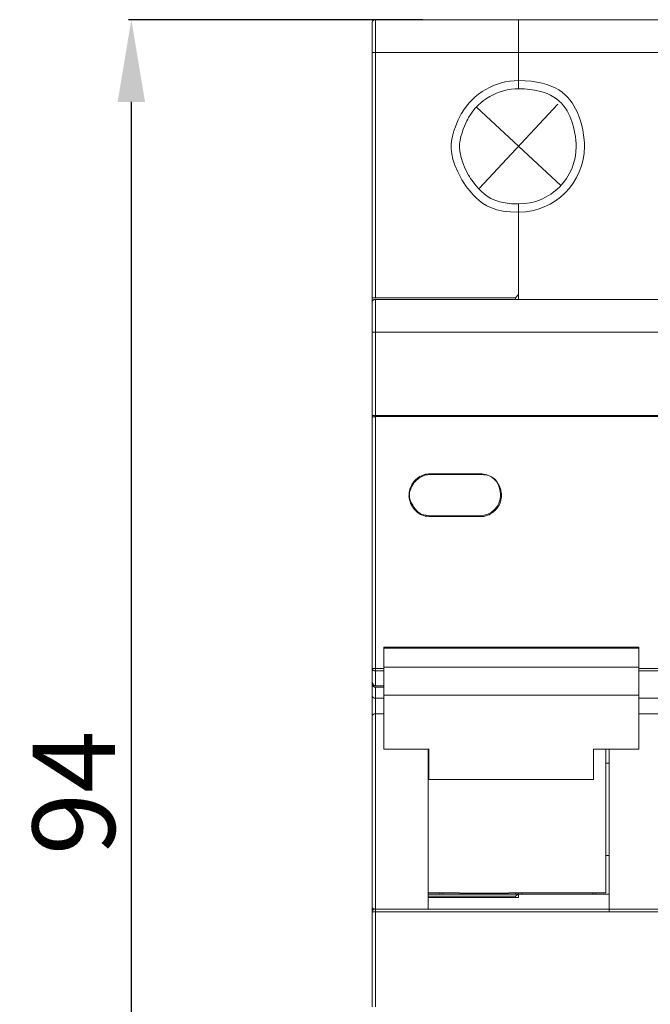
# Model space of a CAD drawing. Units: centimetres. Extents: x -3 to 188, y 7 to 123.
# Drawn here: x -3 to 36, y 63 to 123 of the extents above; entities that cross this region are included whole.
import ezdxf

# ---------------------------------------------------------------- set-up
doc = ezdxf.new("R2010")
doc.units = ezdxf.units.CM
doc.header["$MEASUREMENT"] = 0
doc.layers.add('layer 1', color=7, linetype='Continuous')
doc.styles.get("Standard").update_dxf_attribs({"font": 'isocpeur.ttf', "height": 5})
doc.dimstyles.get("Standard").update_dxf_attribs({"dimtxt": 5, "dimasz": 5, "dimexe": 0.18, "dimexo": 0.0625, "dimgap": 1, "dimtad": 1, "dimdec": 0, "dimzin": 0, "dimdsep": 46, "dimtxsty": 'Standard', "dimcen": 0.09, "dimadec": 0, "dimazin": 0, "dimtfac": 1, "dimtdec": 0, "dimtmove": 0, "dimatfit": 3, "dimfxl": 1, "dimtolj": 1, "dimtzin": 0, "dimarcsym": 0})

# ---------------------------------------------------------------- blocks, each defined once
blk = doc.blocks.new('A$C1B69133C')
at = {"layer": 'layer 1', "lineweight": 20}
for points, knots in [([(0.2, 93.999), (0.14, 93.999), (0.09, 93.979), (0.05, 93.949), (0.05, 93.949), (0.02, 93.909), (0, 93.859), (0, 93.799)], [0, 0, 0, 0, 0.333333, 0.333333, 0.333333, 0.666667, 1, 1, 1, 1]), ([(0.01, 91.999), (0.01, 92.009), (0, 92.009), (0, 92.009), (0, 92.009), (-0.01, 92.009), (-0.01, 92.009), (-0.01, 91.999), (-0.01, 91.999), (-0.01, 91.999), (-0.01, 91.989), (0, 91.989), (0, 91.989), (0, 91.989), (0.01, 91.999), (0.01, 91.999)], [0, 0, 0, 0, 0.2, 0.2, 0.2, 0.3, 0.4, 0.4, 0.4, 0.5, 0.6, 0.6, 0.6, 0.8, 1, 1, 1, 1]), ([(0.01, 91.999), (0.01, 91.999), (0, 92.009), (0, 92.009), (0, 92.009), (0, 92.009), (-0.01, 91.999), (-0.01, 91.999), (-0.01, 91.999), (-0.01, 91.999), (0, 91.989), (0, 91.989), (0, 91.989), (0, 91.989), (0.01, 91.999), (0.01, 91.999)], [0, 0, 0, 0, 0.2, 0.2, 0.2, 0.3, 0.4, 0.4, 0.4, 0.5, 0.6, 0.6, 0.6, 0.8, 1, 1, 1, 1]), ([(8.897, 90.299), (7.467, 90.299), (6.148, 89.539), (5.428, 88.299), (5.428, 88.299), (4.718, 87.069), (4.718, 85.539), (5.428, 84.299), (5.428, 84.299), (6.148, 83.069), (7.467, 82.299), (8.897, 82.299)], [0, 0, 0, 0, 0.25, 0.25, 0.25, 0.375, 0.5, 0.5, 0.5, 0.75, 1, 1, 1, 1]), ([(8.897, 89.799), (7.647, 89.799), (6.488, 89.139), (5.858, 88.049), (5.858, 88.049), (5.238, 86.969), (5.238, 85.639), (5.858, 84.549), (5.858, 84.549), (6.488, 83.469), (7.647, 82.799), (8.897, 82.799)], [0, 0, 0, 0, 0.25, 0.25, 0.25, 0.375, 0.5, 0.5, 0.5, 0.75, 1, 1, 1, 1]), ([(8.897, 82.299), (11.106, 82.299), (12.895, 84.099), (12.895, 86.299), (12.895, 86.299), (12.895, 88.509), (11.106, 90.299), (8.897, 90.299)], [0, 0, 0, 0, 0.333333, 0.333333, 0.333333, 0.666667, 1, 1, 1, 1]), ([(8.897, 82.799), (10.826, 82.799), (12.395, 84.369), (12.395, 86.299), (12.395, 86.299), (12.395, 88.239), (10.826, 89.799), (8.897, 89.799)], [0, 0, 0, 0, 0.333333, 0.333333, 0.333333, 0.666667, 1, 1, 1, 1]), ([(0.2, 77), (0.14, 77), (0.09, 76.98), (0.05, 76.95), (0.05, 76.95), (0.02, 76.909), (0, 76.859), (0, 76.799)], [0, 0, 0, 0, 0.333333, 0.333333, 0.333333, 0.666667, 1, 1, 1, 1]), ([(0.2, 69.87), (0.2, 69.87), (0.16, 69.87), (0.16, 69.87), (0.16, 69.87), (0.16, 69.87), (0.12, 69.86), (0.12, 69.86), (0.12, 69.86), (0.12, 69.86), (0.08, 69.86), (0.08, 69.86), (0.08, 69.86), (0.08, 69.86), (0.05, 69.85), (0.05, 69.85), (0.05, 69.85), (0.05, 69.85), (0.03, 69.84), (0.03, 69.84), (0.03, 69.84), (0.03, 69.84), (0.01, 69.829), (0.01, 69.829), (0.01, 69.829), (0.01, 69.829), (0, 69.819), (0, 69.819), (0, 69.819), (0, 69.819), (0, 69.809), (0, 69.809)], [0, 0, 0, 0, 0.111111, 0.111111, 0.111111, 0.166667, 0.222222, 0.222222, 0.222222, 0.277778, 0.333333, 0.333333, 0.333333, 0.388889, 0.444444, 0.444444, 0.444444, 0.5, 0.555556, 0.555556, 0.555556, 0.611111, 0.666667, 0.666667, 0.666667, 0.722222, 0.777778, 0.777778, 0.777778, 0.888889, 1, 1, 1, 1]), ([(3.549, 63.79), (3.399, 63.8), (3.259, 63.809), (3.119, 63.859), (3.119, 63.859), (2.979, 63.9), (2.849, 63.969), (2.739, 64.059), (2.739, 64.059), (2.629, 64.149), (2.529, 64.26), (2.449, 64.379), (2.449, 64.379), (2.369, 64.5), (2.309, 64.64), (2.279, 64.779), (2.279, 64.779), (2.239, 64.929), (2.229, 65.069), (2.249, 65.22), (2.249, 65.22), (2.259, 65.37), (2.299, 65.519), (2.369, 65.649), (2.369, 65.649), (2.429, 65.79), (2.519, 65.909), (2.629, 66.019), (2.629, 66.019), (2.729, 66.12), (2.859, 66.21), (2.989, 66.269), (2.989, 66.269), (3.129, 66.34), (3.269, 66.379), (3.419, 66.389), (3.419, 66.389), (3.459, 66.39), (3.499, 66.399), (3.549, 66.399)], [0, 0, 0, 0, 0.090909, 0.090909, 0.090909, 0.136364, 0.181818, 0.181818, 0.181818, 0.227273, 0.272727, 0.272727, 0.272727, 0.318182, 0.363636, 0.363636, 0.363636, 0.409091, 0.454545, 0.454545, 0.454545, 0.5, 0.545455, 0.545455, 0.545455, 0.590909, 0.636364, 0.636364, 0.636364, 0.681818, 0.727273, 0.727273, 0.727273, 0.772727, 0.818182, 0.818182, 0.818182, 0.909091, 1, 1, 1, 1]), ([(3.549, 66.35), (3.099, 66.35), (2.689, 66.12), (2.459, 65.73), (2.459, 65.73), (2.239, 65.339), (2.239, 64.87), (2.459, 64.479), (2.459, 64.479), (2.689, 64.089), (3.099, 63.849), (3.549, 63.849)], [0, 0, 0, 0, 0.25, 0.25, 0.25, 0.375, 0.5, 0.5, 0.5, 0.75, 1, 1, 1, 1]), ([(6.548, 66.4), (6.688, 66.379), (6.828, 66.369), (6.968, 66.329), (6.968, 66.329), (7.097, 66.279), (7.227, 66.21), (7.337, 66.13), (7.337, 66.13), (7.457, 66.039), (7.557, 65.929), (7.637, 65.809), (7.637, 65.809), (7.717, 65.689), (7.777, 65.55), (7.807, 65.409), (7.807, 65.409), (7.847, 65.27), (7.857, 65.119), (7.847, 64.969), (7.847, 64.969), (7.827, 64.82), (7.787, 64.67), (7.727, 64.529), (7.727, 64.529), (7.657, 64.4), (7.567, 64.27), (7.467, 64.169), (7.467, 64.169), (7.357, 64.059), (7.237, 63.98), (7.097, 63.909), (7.097, 63.909), (6.968, 63.849), (6.828, 63.809), (6.678, 63.79), (6.678, 63.79), (6.638, 63.79), (6.588, 63.79), (6.548, 63.79)], [0, 0, 0, 0, 0.090909, 0.090909, 0.090909, 0.136364, 0.181818, 0.181818, 0.181818, 0.227273, 0.272727, 0.272727, 0.272727, 0.318182, 0.363636, 0.363636, 0.363636, 0.409091, 0.454545, 0.454545, 0.454545, 0.5, 0.545455, 0.545455, 0.545455, 0.590909, 0.636364, 0.636364, 0.636364, 0.681818, 0.727273, 0.727273, 0.727273, 0.772727, 0.818182, 0.818182, 0.818182, 0.909091, 1, 1, 1, 1]), ([(6.548, 63.849), (7.237, 63.849), (7.797, 64.41), (7.797, 65.099), (7.797, 65.099), (7.797, 65.79), (7.237, 66.35), (6.548, 66.35)], [0, 0, 0, 0, 0.333333, 0.333333, 0.333333, 0.666667, 1, 1, 1, 1]), ([(0.2, 53.51), (0.2, 53.51), (0.16, 53.51), (0.14, 53.52), (0.14, 53.52), (0.14, 53.52), (0.11, 53.53), (0.09, 53.54), (0.09, 53.54), (0.08, 53.56), (0.06, 53.579), (0.05, 53.599), (0.05, 53.599), (0.03, 53.629), (0.01, 53.69), (0.01, 53.69), (0.01, 53.69), (0, 53.72), (0, 53.779), (0, 53.779)], [0, 0, 0, 0, 0.166667, 0.166667, 0.166667, 0.25, 0.333333, 0.333333, 0.333333, 0.416667, 0.5, 0.5, 0.5, 0.583333, 0.666667, 0.666667, 0.666667, 0.833333, 1, 1, 1, 1]), ([(0.2, 53.419), (0.2, 53.419), (0.16, 53.419), (0.14, 53.429), (0.14, 53.429), (0.14, 53.429), (0.11, 53.439), (0.09, 53.459), (0.09, 53.459), (0.08, 53.469), (0.06, 53.49), (0.05, 53.51), (0.05, 53.51), (0.03, 53.54), (0.01, 53.599), (0.01, 53.599), (0.01, 53.599), (0, 53.629), (0, 53.69), (0, 53.69)], [0, 0, 0, 0, 0.166667, 0.166667, 0.166667, 0.25, 0.333333, 0.333333, 0.333333, 0.416667, 0.5, 0.5, 0.5, 0.583333, 0.666667, 0.666667, 0.666667, 0.833333, 1, 1, 1, 1]), ([(0, 40.05), (0, 40.05), (0, 40.02), (0, 40.02), (0, 40.02), (0.01, 40), (0.02, 39.99), (0.04, 39.98), (0.04, 39.98), (0.05, 39.97), (0.07, 39.96), (0.09, 39.95), (0.09, 39.95), (0.11, 39.94), (0.15, 39.93), (0.15, 39.93), (0.15, 39.93), (0.15, 39.93), (0.2, 39.93), (0.2, 39.93)], [0, 0, 0, 0, 0.166667, 0.166667, 0.166667, 0.25, 0.333333, 0.333333, 0.333333, 0.416667, 0.5, 0.5, 0.5, 0.583333, 0.666667, 0.666667, 0.666667, 0.833333, 1, 1, 1, 1])]:
    blk.add_open_spline(points, degree=3, knots=knots, dxfattribs=at)
for points in [[(0.2, 93.999), (0.2, 93.999), (0.2, 91.999), (0.2, 91.999)], [(0.2, 93.999), (0.2, 93.999), (8.897, 93.999), (8.897, 93.999)], [(8.897, 91.999), (8.897, 91.999), (8.897, 93.999), (8.897, 93.999)], [(8.897, 93.999), (8.897, 93.999), (26.69, 93.999), (26.69, 93.999)], [(0, 93.799), (0, 93.799), (0, 91.999), (0, 91.999)], [(0.2, 91.999), (0.2, 91.999), (0, 91.999), (0, 91.999)], [(0, 77.099), (0, 77.099), (0, 91.999), (0, 91.999)], [(8.897, 91.999), (8.897, 91.999), (0.2, 91.999), (0.2, 91.999)], [(0.2, 91.999), (0.2, 91.999), (0.2, 77.099), (0.2, 77.099)], [(8.897, 91.999), (8.897, 91.999), (8.897, 90.299), (8.897, 90.299)], [(26.69, 91.999), (26.69, 91.999), (8.897, 91.999), (8.897, 91.999)], [(8.897, 90.299), (8.897, 90.299), (8.897, 89.799), (8.897, 89.799)], [(6.328, 88.689), (6.328, 88.689), (11.456, 83.919), (11.456, 83.919)], [(6.508, 83.74), (6.508, 83.74), (11.276, 88.869), (11.276, 88.869)], [(8.897, 82.799), (8.897, 82.799), (8.897, 82.299), (8.897, 82.299)], [(8.897, 82.299), (8.897, 82.299), (8.897, 77.299), (8.897, 77.299)], [(8.897, 82.299), (8.897, 82.299), (8.897, 77), (8.897, 77)], [(8.697, 77.099), (8.697, 77.099), (8.897, 77.299), (8.897, 77.299)], [(0, 77.099), (0, 77.099), (0.2, 77.099), (0.2, 77.099)], [(0, 76.799), (0, 76.799), (0, 77.099), (0, 77.099)], [(0, 74.999), (0, 74.999), (0, 76.799), (0, 76.799)], [(0.2, 77.099), (0.2, 77.099), (8.697, 77.099), (8.697, 77.099)], [(0.2, 77), (0.2, 77), (0.2, 74.999), (0.2, 74.999)], [(0.2, 77), (0.2, 77), (17.594, 77), (17.594, 77)], [(8.697, 77), (8.697, 77), (8.697, 77.099), (8.697, 77.099)], [(0.2, 74.999), (0.2, 74.999), (0, 74.999), (0, 74.999)], [(0, 69.93), (0, 69.93), (0, 74.999), (0, 74.999)], [(0.2, 74.999), (0.2, 74.999), (17.594, 74.999), (17.594, 74.999)], [(0.2, 74.999), (0.2, 74.999), (0.2, 69.93), (0.2, 69.93)], [(0.2, 69.93), (0.2, 69.93), (0, 69.93), (0, 69.93)], [(0, 69.809), (0, 69.809), (0, 69.93), (0, 69.93)], [(0, 54.559), (0, 54.559), (0, 69.809), (0, 69.809)], [(0.2, 69.93), (0.2, 69.93), (0.2, 69.87), (0.2, 69.87)], [(0.2, 69.93), (0.2, 69.93), (17.594, 69.93), (17.594, 69.93)], [(0.2, 69.87), (0.2, 69.87), (0.2, 54.559), (0.2, 54.559)], [(17.594, 69.87), (17.594, 69.87), (0.2, 69.87), (0.2, 69.87)], [(3.549, 66.4), (3.549, 66.4), (6.548, 66.4), (6.548, 66.4)], [(3.549, 66.4), (3.549, 66.4), (3.549, 66.35), (3.549, 66.35)], [(3.549, 66.35), (3.549, 66.35), (6.548, 66.35), (6.548, 66.35)], [(6.548, 66.4), (6.548, 66.4), (6.548, 66.35), (6.548, 66.35)], [(3.549, 63.79), (3.549, 63.79), (3.549, 63.849), (3.549, 63.849)], [(6.548, 63.849), (6.548, 63.849), (3.549, 63.849), (3.549, 63.849)], [(6.548, 63.79), (6.548, 63.79), (3.549, 63.79), (3.549, 63.79)], [(6.548, 63.79), (6.548, 63.79), (6.548, 63.849), (6.548, 63.849)], [(16.194, 55.859), (16.194, 55.859), (0.7, 55.859), (0.7, 55.859)], [(0.7, 55.859), (0.7, 55.859), (0.7, 55.8), (0.7, 55.8)], [(16.194, 55.8), (16.194, 55.8), (0.7, 55.8), (0.7, 55.8)], [(0.7, 55.8), (0.7, 55.8), (0.7, 54.639), (0.7, 54.639)], [(16.194, 55.8), (16.194, 55.8), (16.194, 55.859), (16.194, 55.859)], [(16.194, 55.8), (16.194, 55.8), (16.194, 54.639), (16.194, 54.639)], [(0, 54.559), (0.01, 54.47), (0.1, 54.399), (0.2, 54.409)], [(0.2, 54.559), (0.13, 54.559), (0.06, 54.559), (0, 54.559)], [(0, 53.779), (0, 53.779), (0, 54.559), (0, 54.559)], [(0.2, 54.559), (0.2, 54.559), (0.2, 54.409), (0.2, 54.409)], [(0.2, 54.559), (0.2, 54.559), (0.7, 54.559), (0.7, 54.559)], [(0.7, 52.94), (0.7, 52.94), (0.7, 54.639), (0.7, 54.639)], [(0.7, 54.639), (0.7, 54.639), (16.194, 54.639), (16.194, 54.639)], [(16.194, 52.94), (16.194, 52.94), (16.194, 54.639), (16.194, 54.639)], [(16.194, 54.559), (16.194, 54.559), (17.594, 54.559), (17.594, 54.559)], [(0.2, 54.409), (0.2, 54.409), (0.2, 53.51), (0.2, 53.51)], [(0.7, 54.409), (0.7, 54.409), (0.2, 54.409), (0.2, 54.409)], [(17.594, 54.409), (17.594, 54.409), (16.194, 54.409), (16.194, 54.409)], [(0, 53.75), (0, 53.75), (0, 53.69), (0, 53.69)], [(0, 52.899), (0, 52.899), (0, 53.69), (0, 53.69)], [(0.2, 53.51), (0.2, 53.51), (0.7, 53.51), (0.7, 53.51)], [(0.2, 53.419), (0.2, 53.419), (0.7, 53.419), (0.7, 53.419)], [(0.2, 53.419), (0.2, 53.419), (0.2, 52.749), (0.2, 52.749)], [(0, 52.899), (0.01, 52.81), (0.1, 52.739), (0.2, 52.749)], [(0, 51.65), (0, 51.65), (0, 52.899), (0, 52.899)], [(0.2, 51.809), (0.2, 51.809), (0.2, 52.749), (0.2, 52.749)], [(0.2, 52.749), (0.2, 52.749), (0.7, 52.749), (0.7, 52.749)], [(0.7, 52.94), (0.7, 52.94), (16.194, 52.94), (16.194, 52.94)], [(0.7, 49.659), (0.7, 49.659), (0.7, 52.94), (0.7, 52.94)], [(16.194, 52.94), (16.194, 52.94), (16.194, 49.659), (16.194, 49.659)], [(16.194, 52.749), (16.194, 52.749), (18.493, 52.749), (18.493, 52.749)], [(0.2, 51.809), (0.1, 51.82), (0.01, 51.749), (0, 51.65)], [(0, 40.05), (0, 40.05), (0, 51.65), (0, 51.65)], [(0.2, 51.809), (0.2, 51.809), (0.2, 39.93), (0.2, 39.93)], [(0.7, 51.809), (0.7, 51.809), (0.2, 51.809), (0.2, 51.809)], [(18.493, 51.809), (18.493, 51.809), (16.194, 51.809), (16.194, 51.809)], [(3.449, 49.659), (3.449, 49.659), (0.7, 49.659), (0.7, 49.659)], [(3.399, 39.93), (3.399, 39.93), (3.399, 49.659), (3.399, 49.659)], [(3.449, 47.819), (3.449, 47.819), (3.449, 49.659), (3.449, 49.659)], [(16.194, 49.659), (16.194, 49.659), (13.445, 49.659), (13.445, 49.659)], [(13.445, 49.659), (13.445, 49.659), (13.445, 47.819), (13.445, 47.819)], [(14.195, 40.919), (14.195, 40.919), (14.195, 49.659), (14.195, 49.659)], [(14.395, 49.659), (14.395, 49.659), (14.395, 39.93), (14.395, 39.93)], [(14.395, 48.799), (14.395, 48.799), (14.195, 48.799), (14.195, 48.799)], [(3.449, 47.819), (3.449, 47.819), (13.445, 47.819), (13.445, 47.819)], [(14.195, 43.2), (14.195, 43.2), (14.395, 43.2), (14.395, 43.2)], [(5.298, 40.919), (5.298, 40.919), (3.399, 40.919), (3.399, 40.919)], [(8.877, 40.84), (8.877, 40.84), (3.399, 40.84), (3.399, 40.84)], [(3.399, 40.709), (3.399, 40.709), (8.697, 40.709), (8.697, 40.709)], [(4.099, 40.84), (4.099, 40.84), (4.099, 40.919), (4.099, 40.919)], [(4.298, 40.919), (4.298, 40.919), (4.298, 40.84), (4.298, 40.84)], [(5.298, 40.919), (5.298, 40.919), (5.298, 40.899), (5.298, 40.899)], [(8.297, 40.899), (8.297, 40.899), (5.298, 40.899), (5.298, 40.899)], [(14.195, 40.919), (14.195, 40.919), (8.297, 40.919), (8.297, 40.919)], [(8.297, 40.899), (8.297, 40.899), (8.297, 40.919), (8.297, 40.919)], [(8.697, 40.84), (8.697, 40.84), (8.697, 40.919), (8.697, 40.919)], [(8.697, 40.709), (8.697, 40.709), (8.877, 40.84), (8.877, 40.84)], [(8.697, 40.64), (8.697, 40.64), (8.697, 40.709), (8.697, 40.709)], [(8.877, 40.84), (8.877, 40.84), (8.887, 40.84), (8.897, 40.83)], [(8.897, 40.919), (8.897, 40.919), (8.897, 40.84), (8.897, 40.84)], [(8.897, 40.84), (8.897, 40.84), (8.897, 40.64), (8.897, 40.64)], [(8.897, 40.84), (8.897, 40.84), (14.395, 40.84), (14.395, 40.84)], [(9.097, 40.919), (9.097, 40.919), (9.097, 40.84), (9.097, 40.84)], [(13.395, 40.84), (13.395, 40.84), (13.395, 40.919), (13.395, 40.919)], [(13.595, 40.919), (13.595, 40.919), (13.595, 40.84), (13.595, 40.84)], [(3.399, 40.64), (3.399, 40.64), (8.897, 40.64), (8.897, 40.64)], [(0, 39.769), (0, 39.769), (0, 40.05), (0, 40.05)], [(0.2, 39.93), (0.1, 39.94), (0.01, 39.87), (0, 39.769)], [(0.2, 39.769), (0.2, 39.769), (0, 39.769), (0, 39.769)], [(0, 34), (0, 34), (0, 39.769), (0, 39.769)], [(0.2, 39.93), (0.2, 39.93), (3.399, 39.93), (3.399, 39.93)], [(0.2, 39.769), (0.2, 39.769), (0.2, 39.93), (0.2, 39.93)], [(14.395, 39.769), (14.395, 39.769), (0.2, 39.769), (0.2, 39.769)], [(0.2, 39.769), (0.2, 39.769), (0.2, 34), (0.2, 34)], [(3.399, 39.93), (3.399, 39.93), (14.395, 39.93), (14.395, 39.93)], [(14.395, 39.93), (14.395, 39.93), (21.192, 39.93), (21.192, 39.93)], [(14.395, 39.759), (14.395, 39.759), (14.395, 39.93), (14.395, 39.93)], [(17.594, 39.759), (17.594, 39.759), (14.395, 39.759), (14.395, 39.759)]]:
    blk.add_open_spline(points, degree=3, dxfattribs=at)
blk = doc.blocks.new('*D3')
at = {"color": 0, "lineweight": -2, "transparency": 16777216}
for p, q in [((21.986, 122.699), (4.099, 122.699)), ((4.279, 33.7), (4.279, 117.699)), ((21.333, 28.7), (4.099, 28.7))]:
    blk.add_line(p, q, dxfattribs=at)
at = {"color": 0, "transparency": 16777216}
for points in [[(3.445, 117.699), (5.112, 117.699), (4.279, 122.699)], [(3.445, 33.7), (5.112, 33.7), (4.279, 28.7)]]:
    blk.add_solid(points, dxfattribs=at)
at = {"layer": 'Defpoints', "color": 0, "transparency": 16777216}
for p in [(4.279, 122.699), (22.048, 122.699), (21.395, 28.7)]:
    blk.add_point(p, dxfattribs=at)
at = {"color": 0, "transparency": 16777216, "insert": (0.779, 75.7), "char_height": 5, "attachment_point": 5, "rotation": 90}
blk.add_mtext('\\A1;94', dxfattribs=at)

msp = doc.modelspace()

# ---------------------------------------------------------------- block references
msp.add_blockref('A$C1B69133C', (18.909, 28.7))

# ---------------------------------------------------------------- dimensions: what is measured, and where the dimension line sits
dim = msp.add_linear_dim(base=(4.279, 122.699), p1=(21.395, 28.7), p2=(22.048, 122.699), angle=90, dimstyle='Standard')
dim.commit()
dim.dimension.update_dxf_attribs({"geometry": '*D3', "text_midpoint": (0.779, 75.7)})

doc.saveas('drawing.dxf')
